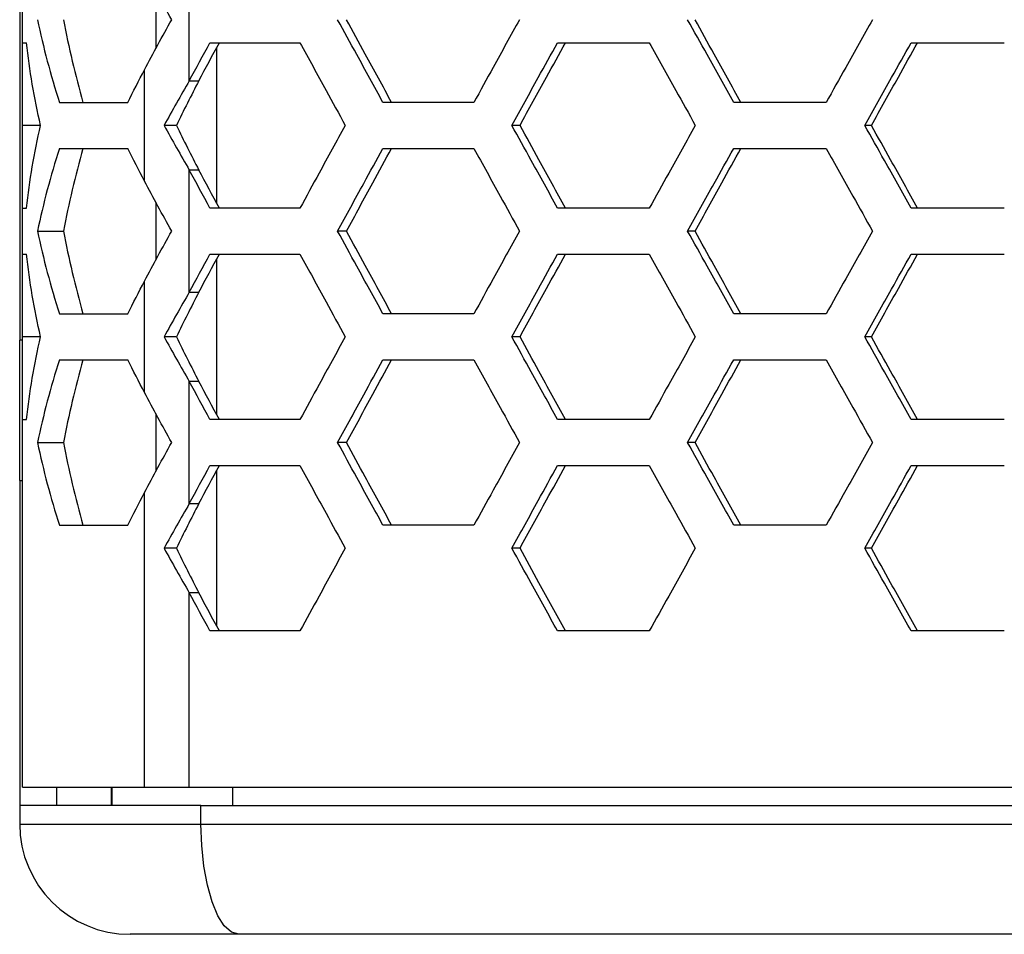
# Model space of a CAD drawing. Units: millimetres. Extents: x -62 to 1218, y -277 to 1491.
# Drawn here: x -62 to -9, y 361 to 411 of the extents above; entities that cross this region are included whole.
import ezdxf

# ---------------------------------------------------------------- set-up
doc = ezdxf.new("R2010")
doc.units = ezdxf.units.MM

msp = doc.modelspace()

# ---------------------------------------------------------------- linework, layer by layer
at = {"linetype": 'Continuous'}
for p, q in [((-62.309, 495.717), (-62.309, 393.357)), ((-53.087, 407.466), (-53.087, 414.109)), ((-54.908, 412.36), (-54.908, 409.215)), ((-62.165, 409.537), (-62.165, 412.037)), ((-62.165, 409.537), (-61.939, 409.537)), ((-62.165, 405.037), (-62.165, 409.537)), ((-51.964, 409.537), (-47.067, 409.537)), ((-51.598, 409.266), (-51.598, 400.809)), ((-33.059, 409.537), (-28.071, 409.537)), ((-13.828, 409.537), (-8.766, 409.537)), ((-55.521, 402.008), (-55.521, 408.067)), ((-53.087, 407.466), (-52.57, 407.466)), ((-60.151, 406.287), (-56.43, 406.287)), ((-37.611, 406.287), (-42.556, 406.287)), ((-18.453, 406.287), (-23.48, 406.287)), ((-61.177, 405.037), (-62.165, 405.037)), ((-62.165, 400.537), (-62.165, 405.037)), ((-60.151, 403.787), (-56.43, 403.787)), ((-42.556, 403.787), (-37.611, 403.787)), ((-23.48, 403.787), (-18.453, 403.787)), ((-53.087, 395.966), (-53.087, 402.609)), ((-52.57, 402.609), (-53.087, 402.609)), ((-62.165, 398.037), (-62.165, 400.537)), ((-54.908, 400.86), (-54.908, 397.715)), ((-47.067, 400.537), (-51.964, 400.537)), ((-28.071, 400.537), (-33.059, 400.537)), ((-8.766, 400.537), (-13.828, 400.537)), ((-61.34, 399.287), (-59.929, 399.287)), ((-62.165, 398.037), (-61.939, 398.037)), ((-62.165, 393.537), (-62.165, 398.037)), ((-51.964, 398.037), (-47.067, 398.037)), ((-33.059, 398.037), (-28.071, 398.037)), ((-13.828, 398.037), (-8.766, 398.037)), ((-51.598, 397.766), (-51.598, 389.309)), ((-55.521, 390.508), (-55.521, 396.567)), ((-53.087, 395.966), (-52.57, 395.966)), ((-60.151, 394.787), (-56.43, 394.787)), ((-37.611, 394.787), (-42.556, 394.787)), ((-18.453, 394.787), (-23.48, 394.787)), ((-62.165, 393.357), (-62.309, 393.357)), ((-62.309, 393.039), (-62.309, 393.357)), ((-62.309, 385.717), (-62.309, 393.039)), ((-61.177, 393.537), (-62.165, 393.537)), ((-62.165, 389.037), (-62.165, 393.537)), ((-60.151, 392.287), (-56.43, 392.287)), ((-42.556, 392.287), (-37.611, 392.287)), ((-23.48, 392.287), (-18.453, 392.287)), ((-53.087, 384.466), (-53.087, 391.109)), ((-52.57, 391.109), (-53.087, 391.109)), ((-54.908, 389.36), (-54.908, 386.215)), ((-62.165, 369.037), (-62.165, 389.037)), ((-47.067, 389.037), (-51.964, 389.037)), ((-28.071, 389.037), (-33.059, 389.037)), ((-8.766, 389.037), (-13.828, 389.037)), ((-61.34, 387.787), (-59.929, 387.787)), ((-51.964, 386.537), (-47.067, 386.537)), ((-51.598, 386.266), (-51.598, 377.809)), ((-33.059, 386.537), (-28.071, 386.537)), ((-13.828, 386.537), (-8.766, 386.537)), ((-62.309, 385.717), (-62.165, 385.717)), ((-62.309, 385.717), (-62.309, 368.037)), ((-55.521, 369.037), (-55.521, 385.067)), ((-53.087, 384.466), (-52.57, 384.466)), ((-60.151, 383.287), (-56.43, 383.287)), ((-37.611, 383.287), (-42.556, 383.287)), ((-18.453, 383.287), (-23.48, 383.287)), ((-53.087, 369.037), (-53.087, 379.609)), ((-52.57, 379.609), (-53.087, 379.609)), ((-47.067, 377.537), (-51.964, 377.537)), ((-28.071, 377.537), (-33.059, 377.537)), ((-8.766, 377.537), (-13.828, 377.537)), ((-62.165, 369.037), (-55.521, 369.037)), ((-60.309, 369.037), (-60.309, 368.037)), ((-57.309, 368.037), (-57.309, 369.037)), ((-57.304, 369.037), (-57.304, 368.037)), ((-55.522, 369.037), (-53.087, 369.037)), ((-53.087, 369.037), (188.468, 369.037)), ((-50.737, 369.037), (-50.737, 368.037)), ((-62.309, 368.037), (-62.309, 367.037)), ((-52.451, 368.037), (-62.309, 368.037)), ((-52.451, 368.037), (187.832, 368.037)), ((-52.451, 367.037), (-52.451, 368.037)), ((-62.309, 367.037), (-52.451, 367.037)), ((-52.451, 367.037), (187.832, 367.037)), ((-50.394, 361.037), (-56.309, 361.037)), ((185.776, 361.037), (-50.394, 361.037))]:
    msp.add_line(p, q, dxfattribs=at)
at = {"linetype": 'Continuous', "flags": 128}
for points in [[(-53.791, 405.037), (-54.166, 405.037), (-54.46, 405.037)], [(-35.102, 405.037), (-35.35, 405.037), (-35.544, 405.037)], [(-15.993, 405.037), (-16.195, 405.037), (-16.353, 405.037)], [(-62.165, 400.537), (-62.162, 400.537), (-62.151, 400.537), (-62.134, 400.537), (-62.109, 400.537), (-62.077, 400.537), (-62.038, 400.537), (-61.992, 400.537), (-61.939, 400.537)], [(-44.536, 399.287), (-44.807, 399.287), (-45.019, 399.287)], [(-25.585, 399.287), (-25.81, 399.287), (-25.986, 399.287)], [(-53.791, 393.537), (-54.166, 393.537), (-54.46, 393.537)], [(-35.102, 393.537), (-35.35, 393.537), (-35.544, 393.537)], [(-15.993, 393.537), (-16.195, 393.537), (-16.353, 393.537)], [(-62.165, 389.037), (-62.162, 389.037), (-62.151, 389.037), (-62.134, 389.037), (-62.109, 389.037), (-62.077, 389.037), (-62.038, 389.037), (-61.992, 389.037), (-61.939, 389.037)], [(-44.536, 387.787), (-44.807, 387.787), (-45.019, 387.787)], [(-25.585, 387.787), (-25.81, 387.787), (-25.986, 387.787)], [(-53.791, 382.037), (-54.166, 382.037), (-54.46, 382.037)], [(-35.102, 382.037), (-35.35, 382.037), (-35.544, 382.037)], [(-15.993, 382.037), (-16.195, 382.037), (-16.353, 382.037)], [(-50.394, 361.037), (-50.795, 361.153), (-51.181, 361.494), (-51.537, 362.049), (-51.848, 362.795), (-52.104, 363.704), (-52.294, 364.741), (-52.411, 365.867), (-52.451, 367.037)]]:
    msp.add_lwpolyline(points, dxfattribs=at)
at = {"linetype": 'Continuous'}
msp.add_arc((-56.309, 367.037), 6, 180, 270, dxfattribs=at)
for points in [[(-54.043, 410.787), (-54.552, 411.694), (-55.046, 412.601), (-55.522, 413.508)], [(-61.34, 410.787), (-61.028, 409.287), (-60.629, 407.788), (-60.151, 406.287)], [(-59.929, 410.787), (-59.65, 409.287), (-59.293, 407.787), (-58.867, 406.287)], [(-55.522, 408.067), (-55.046, 408.974), (-54.552, 409.88), (-54.043, 410.787)], [(-61.177, 405.037), (-61.518, 406.538), (-61.774, 408.037), (-61.939, 409.537)], [(-53.087, 407.466), (-52.713, 408.157), (-52.338, 408.847), (-51.964, 409.537)], [(-52.57, 407.466), (-52.197, 408.157), (-51.825, 408.847), (-51.452, 409.537)], [(-56.43, 406.287), (-56.135, 406.88), (-55.832, 407.473), (-55.521, 408.067)], [(-53.087, 407.466), (-53.555, 406.657), (-54.014, 405.847), (-54.46, 405.037)], [(-52.569, 407.466), (-52.986, 406.657), (-53.394, 405.847), (-53.791, 405.037)], [(-61.939, 400.537), (-61.774, 402.038), (-61.518, 403.537), (-61.177, 405.037)], [(-54.46, 405.037), (-54.013, 404.228), (-53.555, 403.418), (-53.087, 402.609)], [(-53.791, 405.037), (-53.393, 404.228), (-52.986, 403.418), (-52.569, 402.609)], [(-60.151, 403.787), (-60.629, 402.287), (-61.028, 400.788), (-61.34, 399.287)], [(-58.867, 403.787), (-59.293, 402.287), (-59.65, 400.787), (-59.929, 399.287)], [(-55.521, 402.008), (-55.832, 402.601), (-56.135, 403.194), (-56.43, 403.787)], [(-51.964, 400.537), (-52.338, 401.228), (-52.713, 401.918), (-53.087, 402.609)], [(-51.452, 400.537), (-51.825, 401.228), (-52.197, 401.918), (-52.57, 402.609)], [(-54.043, 399.287), (-54.552, 400.194), (-55.046, 401.101), (-55.522, 402.008)], [(-61.34, 399.287), (-61.028, 397.787), (-60.629, 396.288), (-60.151, 394.787)], [(-59.929, 399.287), (-59.65, 397.787), (-59.293, 396.287), (-58.867, 394.787)], [(-55.522, 396.567), (-55.046, 397.474), (-54.552, 398.38), (-54.043, 399.287)], [(-61.177, 393.537), (-61.518, 395.038), (-61.774, 396.537), (-61.939, 398.037)], [(-53.087, 395.966), (-52.713, 396.657), (-52.338, 397.347), (-51.964, 398.037)], [(-52.57, 395.966), (-52.197, 396.657), (-51.825, 397.347), (-51.452, 398.037)], [(-56.43, 394.787), (-56.135, 395.38), (-55.832, 395.973), (-55.521, 396.567)], [(-53.087, 395.966), (-53.555, 395.157), (-54.014, 394.347), (-54.46, 393.537)], [(-52.569, 395.966), (-52.986, 395.157), (-53.394, 394.347), (-53.791, 393.537)], [(-61.939, 389.037), (-61.774, 390.538), (-61.518, 392.037), (-61.177, 393.537)], [(-54.46, 393.537), (-54.013, 392.728), (-53.555, 391.918), (-53.087, 391.109)], [(-53.791, 393.537), (-53.393, 392.728), (-52.986, 391.918), (-52.569, 391.109)], [(-60.151, 392.287), (-60.629, 390.787), (-61.028, 389.288), (-61.34, 387.787)], [(-58.867, 392.287), (-59.293, 390.787), (-59.65, 389.287), (-59.929, 387.787)], [(-55.521, 390.508), (-55.832, 391.101), (-56.135, 391.694), (-56.43, 392.287)], [(-51.964, 389.037), (-52.338, 389.728), (-52.713, 390.418), (-53.087, 391.109)], [(-51.452, 389.037), (-51.825, 389.728), (-52.197, 390.418), (-52.57, 391.109)], [(-54.043, 387.787), (-54.552, 388.694), (-55.046, 389.601), (-55.522, 390.508)], [(-61.34, 387.787), (-61.028, 386.287), (-60.629, 384.788), (-60.151, 383.287)], [(-59.929, 387.787), (-59.65, 386.287), (-59.293, 384.787), (-58.867, 383.287)], [(-55.522, 385.067), (-55.046, 385.974), (-54.552, 386.88), (-54.043, 387.787)], [(-53.087, 384.466), (-52.713, 385.157), (-52.338, 385.847), (-51.964, 386.537)], [(-52.57, 384.466), (-52.197, 385.157), (-51.825, 385.847), (-51.452, 386.537)], [(-56.43, 383.287), (-56.135, 383.88), (-55.832, 384.473), (-55.521, 385.067)], [(-53.087, 384.466), (-53.555, 383.657), (-54.014, 382.847), (-54.46, 382.037)], [(-52.569, 384.466), (-52.986, 383.657), (-53.394, 382.847), (-53.791, 382.037)], [(-54.46, 382.037), (-54.013, 381.228), (-53.555, 380.418), (-53.087, 379.609)], [(-53.791, 382.037), (-53.393, 381.228), (-52.986, 380.418), (-52.569, 379.609)], [(-51.964, 377.537), (-52.338, 378.228), (-52.713, 378.918), (-53.087, 379.609)], [(-51.452, 377.537), (-51.825, 378.228), (-52.197, 378.918), (-52.57, 379.609)]]:
    msp.add_open_spline(points, degree=3, dxfattribs=at)
for points, knots in [([(-42.556, 406.287), (-42.793, 406.72), (-43.03, 407.153), (-43.267, 407.586), (-43.504, 408.019), (-43.742, 408.452), (-43.979, 408.885), (-44.325, 409.519), (-44.672, 410.153), (-45.019, 410.787)], [0, 0, 0, 0, 0.0015, 0.0015, 0.0015, 0.003, 0.003, 0.003, 0.005196152, 0.005196152, 0.005196152, 0.005196152]), ([(-42.084, 406.287), (-42.323, 406.725), (-42.562, 407.163), (-42.8, 407.601), (-43.039, 408.039), (-43.278, 408.476), (-43.516, 408.914), (-43.857, 409.539), (-44.197, 410.163), (-44.536, 410.787)], [0, 0, 0, 0, 0.001515, 0.001515, 0.001515, 0.00303, 0.00303, 0.00303, 0.005190602, 0.005190602, 0.005190602, 0.005190602]), ([(-35.13, 410.787), (-35.369, 410.354), (-35.608, 409.921), (-35.847, 409.488), (-36.086, 409.055), (-36.325, 408.622), (-36.563, 408.189), (-36.913, 407.555), (-37.262, 406.921), (-37.611, 406.287)], [0, 0, 0, 0, 0.0015, 0.0015, 0.0015, 0.003, 0.003, 0.003, 0.005196152, 0.005196152, 0.005196152, 0.005196152]), ([(-23.48, 406.287), (-23.722, 406.72), (-23.963, 407.153), (-24.204, 407.586), (-24.446, 408.019), (-24.687, 408.452), (-24.928, 408.885), (-25.281, 409.519), (-25.634, 410.153), (-25.986, 410.787)], [0, 0, 0, 0, 0.0015, 0.0015, 0.0015, 0.003, 0.003, 0.003, 0.005196152, 0.005196152, 0.005196152, 0.005196152]), ([(-23.09, 406.287), (-23.333, 406.725), (-23.576, 407.163), (-23.819, 407.601), (-24.062, 408.039), (-24.305, 408.476), (-24.547, 408.914), (-24.894, 409.539), (-25.24, 410.163), (-25.585, 410.787)], [0, 0, 0, 0, 0.001515, 0.001515, 0.001515, 0.00303, 0.00303, 0.00303, 0.005190602, 0.005190602, 0.005190602, 0.005190602]), ([(-15.932, 410.787), (-16.175, 410.354), (-16.418, 409.921), (-16.661, 409.488), (-16.903, 409.055), (-17.146, 408.622), (-17.388, 408.189), (-17.743, 407.555), (-18.098, 406.921), (-18.453, 406.287)], [0, 0, 0, 0, 0.0015, 0.0015, 0.0015, 0.003, 0.003, 0.003, 0.005196152, 0.005196152, 0.005196152, 0.005196152]), ([(-47.067, 409.537), (-46.831, 409.104), (-46.594, 408.671), (-46.358, 408.238), (-46.121, 407.805), (-45.885, 407.372), (-45.648, 406.939), (-45.302, 406.305), (-44.955, 405.671), (-44.609, 405.037)], [0, 0, 0, 0, 0.0015, 0.0015, 0.0015, 0.003, 0.003, 0.003, 0.005196152, 0.005196152, 0.005196152, 0.005196152]), ([(-35.544, 405.037), (-35.305, 405.47), (-35.066, 405.903), (-34.827, 406.336), (-34.588, 406.769), (-34.349, 407.202), (-34.11, 407.635), (-33.76, 408.269), (-33.409, 408.903), (-33.059, 409.537)], [0, 0, 0, 0, 0.0015, 0.0015, 0.0015, 0.003, 0.003, 0.003, 0.005196152, 0.005196152, 0.005196152, 0.005196152]), ([(-35.102, 405.037), (-34.862, 405.475), (-34.621, 405.913), (-34.381, 406.351), (-34.14, 406.789), (-33.899, 407.226), (-33.658, 407.664), (-33.315, 408.289), (-32.971, 408.913), (-32.627, 409.537)], [0, 0, 0, 0, 0.001515, 0.001515, 0.001515, 0.00303, 0.00303, 0.00303, 0.005190602, 0.005190602, 0.005190602, 0.005190602]), ([(-28.071, 409.537), (-27.83, 409.104), (-27.59, 408.671), (-27.349, 408.238), (-27.109, 407.805), (-26.868, 407.372), (-26.627, 406.939), (-26.275, 406.305), (-25.922, 405.671), (-25.569, 405.037)], [0, 0, 0, 0, 0.0015, 0.0015, 0.0015, 0.003, 0.003, 0.003, 0.005196152, 0.005196152, 0.005196152, 0.005196152]), ([(-16.353, 405.037), (-16.11, 405.47), (-15.867, 405.903), (-15.625, 406.336), (-15.382, 406.769), (-15.139, 407.202), (-14.896, 407.635), (-14.54, 408.269), (-14.184, 408.903), (-13.828, 409.537)], [0, 0, 0, 0, 0.0015, 0.0015, 0.0015, 0.003, 0.003, 0.003, 0.005196152, 0.005196152, 0.005196152, 0.005196152]), ([(-15.993, 405.037), (-15.749, 405.475), (-15.504, 405.913), (-15.26, 406.351), (-15.016, 406.789), (-14.771, 407.226), (-14.526, 407.664), (-14.178, 408.289), (-13.829, 408.913), (-13.479, 409.537)], [0, 0, 0, 0, 0.001515, 0.001515, 0.001515, 0.00303, 0.00303, 0.00303, 0.005190602, 0.005190602, 0.005190602, 0.005190602]), ([(-44.609, 405.037), (-44.846, 404.604), (-45.082, 404.171), (-45.319, 403.738), (-45.556, 403.305), (-45.792, 402.872), (-46.029, 402.439), (-46.375, 401.805), (-46.721, 401.171), (-47.067, 400.537)], [0, 0, 0, 0, 0.0015, 0.0015, 0.0015, 0.003, 0.003, 0.003, 0.005196152, 0.005196152, 0.005196152, 0.005196152]), ([(-33.059, 400.537), (-33.298, 400.97), (-33.537, 401.403), (-33.777, 401.836), (-34.016, 402.269), (-34.255, 402.702), (-34.494, 403.135), (-34.845, 403.769), (-35.194, 404.403), (-35.544, 405.037)], [0, 0, 0, 0, 0.0015, 0.0015, 0.0015, 0.003, 0.003, 0.003, 0.005196152, 0.005196152, 0.005196152, 0.005196152]), ([(-32.627, 400.537), (-32.869, 400.975), (-33.11, 401.413), (-33.35, 401.851), (-33.591, 402.289), (-33.832, 402.726), (-34.073, 403.164), (-34.416, 403.789), (-34.759, 404.413), (-35.102, 405.037)], [0, 0, 0, 0, 0.001515, 0.001515, 0.001515, 0.00303, 0.00303, 0.00303, 0.005190602, 0.005190602, 0.005190602, 0.005190602]), ([(-25.569, 405.037), (-25.81, 404.604), (-26.051, 404.171), (-26.292, 403.738), (-26.533, 403.305), (-26.773, 402.872), (-27.014, 402.439), (-27.367, 401.805), (-27.719, 401.171), (-28.071, 400.537)], [0, 0, 0, 0, 0.0015, 0.0015, 0.0015, 0.003, 0.003, 0.003, 0.005196152, 0.005196152, 0.005196152, 0.005196152]), ([(-13.828, 400.537), (-14.071, 400.97), (-14.315, 401.403), (-14.558, 401.836), (-14.801, 402.269), (-15.044, 402.702), (-15.286, 403.135), (-15.642, 403.769), (-15.998, 404.403), (-16.353, 405.037)], [0, 0, 0, 0, 0.0015, 0.0015, 0.0015, 0.003, 0.003, 0.003, 0.005196152, 0.005196152, 0.005196152, 0.005196152]), ([(-13.479, 400.537), (-13.724, 400.975), (-13.969, 401.413), (-14.214, 401.851), (-14.458, 402.289), (-14.703, 402.726), (-14.947, 403.164), (-15.296, 403.789), (-15.645, 404.413), (-15.993, 405.037)], [0, 0, 0, 0, 0.001515, 0.001515, 0.001515, 0.00303, 0.00303, 0.00303, 0.005190602, 0.005190602, 0.005190602, 0.005190602]), ([(-45.019, 399.287), (-44.782, 399.72), (-44.545, 400.153), (-44.308, 400.586), (-44.072, 401.019), (-43.835, 401.452), (-43.597, 401.885), (-43.25, 402.519), (-42.903, 403.153), (-42.556, 403.787)], [0, 0, 0, 0, 0.0015, 0.0015, 0.0015, 0.003, 0.003, 0.003, 0.005196152, 0.005196152, 0.005196152, 0.005196152]), ([(-44.536, 399.287), (-44.298, 399.725), (-44.06, 400.163), (-43.821, 400.601), (-43.583, 401.039), (-43.344, 401.476), (-43.105, 401.914), (-42.765, 402.539), (-42.425, 403.163), (-42.084, 403.787)], [0, 0, 0, 0, 0.001515, 0.001515, 0.001515, 0.00303, 0.00303, 0.00303, 0.005190602, 0.005190602, 0.005190602, 0.005190602]), ([(-37.611, 403.787), (-37.373, 403.354), (-37.134, 402.921), (-36.896, 402.488), (-36.657, 402.055), (-36.418, 401.622), (-36.18, 401.189), (-35.83, 400.555), (-35.48, 399.921), (-35.13, 399.287)], [0, 0, 0, 0, 0.0015, 0.0015, 0.0015, 0.003, 0.003, 0.003, 0.005196152, 0.005196152, 0.005196152, 0.005196152]), ([(-25.986, 399.287), (-25.745, 399.72), (-25.505, 400.153), (-25.263, 400.586), (-25.022, 401.019), (-24.781, 401.452), (-24.54, 401.885), (-24.187, 402.519), (-23.834, 403.153), (-23.48, 403.787)], [0, 0, 0, 0, 0.0015, 0.0015, 0.0015, 0.003, 0.003, 0.003, 0.005196152, 0.005196152, 0.005196152, 0.005196152]), ([(-25.585, 399.287), (-25.343, 399.725), (-25.1, 400.163), (-24.858, 400.601), (-24.615, 401.039), (-24.372, 401.476), (-24.129, 401.914), (-23.783, 402.539), (-23.437, 403.163), (-23.09, 403.787)], [0, 0, 0, 0, 0.001515, 0.001515, 0.001515, 0.00303, 0.00303, 0.00303, 0.005190602, 0.005190602, 0.005190602, 0.005190602]), ([(-18.453, 403.787), (-18.211, 403.354), (-17.968, 402.921), (-17.726, 402.488), (-17.484, 402.055), (-17.241, 401.622), (-16.998, 401.189), (-16.643, 400.555), (-16.288, 399.921), (-15.932, 399.287)], [0, 0, 0, 0, 0.0015, 0.0015, 0.0015, 0.003, 0.003, 0.003, 0.005196152, 0.005196152, 0.005196152, 0.005196152]), ([(-42.556, 394.787), (-42.793, 395.22), (-43.03, 395.653), (-43.267, 396.086), (-43.504, 396.519), (-43.742, 396.952), (-43.979, 397.385), (-44.325, 398.019), (-44.672, 398.653), (-45.019, 399.287)], [0, 0, 0, 0, 0.0015, 0.0015, 0.0015, 0.003, 0.003, 0.003, 0.005196152, 0.005196152, 0.005196152, 0.005196152]), ([(-42.084, 394.787), (-42.323, 395.225), (-42.562, 395.663), (-42.8, 396.101), (-43.039, 396.539), (-43.278, 396.976), (-43.516, 397.414), (-43.857, 398.039), (-44.197, 398.663), (-44.536, 399.287)], [0, 0, 0, 0, 0.001515, 0.001515, 0.001515, 0.00303, 0.00303, 0.00303, 0.005190602, 0.005190602, 0.005190602, 0.005190602]), ([(-35.13, 399.287), (-35.369, 398.854), (-35.608, 398.421), (-35.847, 397.988), (-36.086, 397.555), (-36.325, 397.122), (-36.563, 396.689), (-36.913, 396.055), (-37.262, 395.421), (-37.611, 394.787)], [0, 0, 0, 0, 0.0015, 0.0015, 0.0015, 0.003, 0.003, 0.003, 0.005196152, 0.005196152, 0.005196152, 0.005196152]), ([(-23.48, 394.787), (-23.722, 395.22), (-23.963, 395.653), (-24.204, 396.086), (-24.446, 396.519), (-24.687, 396.952), (-24.928, 397.385), (-25.281, 398.019), (-25.634, 398.653), (-25.986, 399.287)], [0, 0, 0, 0, 0.0015, 0.0015, 0.0015, 0.003, 0.003, 0.003, 0.005196152, 0.005196152, 0.005196152, 0.005196152]), ([(-23.09, 394.787), (-23.333, 395.225), (-23.576, 395.663), (-23.819, 396.101), (-24.062, 396.539), (-24.305, 396.976), (-24.547, 397.414), (-24.894, 398.039), (-25.24, 398.663), (-25.585, 399.287)], [0, 0, 0, 0, 0.001515, 0.001515, 0.001515, 0.00303, 0.00303, 0.00303, 0.005190602, 0.005190602, 0.005190602, 0.005190602]), ([(-15.932, 399.287), (-16.175, 398.854), (-16.418, 398.421), (-16.661, 397.988), (-16.903, 397.555), (-17.146, 397.122), (-17.388, 396.689), (-17.743, 396.055), (-18.098, 395.421), (-18.453, 394.787)], [0, 0, 0, 0, 0.0015, 0.0015, 0.0015, 0.003, 0.003, 0.003, 0.005196152, 0.005196152, 0.005196152, 0.005196152]), ([(-47.067, 398.037), (-46.831, 397.604), (-46.594, 397.171), (-46.358, 396.738), (-46.121, 396.305), (-45.885, 395.872), (-45.648, 395.439), (-45.302, 394.805), (-44.955, 394.171), (-44.609, 393.537)], [0, 0, 0, 0, 0.0015, 0.0015, 0.0015, 0.003, 0.003, 0.003, 0.005196152, 0.005196152, 0.005196152, 0.005196152]), ([(-35.544, 393.537), (-35.305, 393.97), (-35.066, 394.403), (-34.827, 394.836), (-34.588, 395.269), (-34.349, 395.702), (-34.11, 396.135), (-33.76, 396.769), (-33.409, 397.403), (-33.059, 398.037)], [0, 0, 0, 0, 0.0015, 0.0015, 0.0015, 0.003, 0.003, 0.003, 0.005196152, 0.005196152, 0.005196152, 0.005196152]), ([(-35.102, 393.537), (-34.862, 393.975), (-34.621, 394.413), (-34.381, 394.851), (-34.14, 395.289), (-33.899, 395.726), (-33.658, 396.164), (-33.315, 396.789), (-32.971, 397.413), (-32.627, 398.037)], [0, 0, 0, 0, 0.001515, 0.001515, 0.001515, 0.00303, 0.00303, 0.00303, 0.005190602, 0.005190602, 0.005190602, 0.005190602]), ([(-28.071, 398.037), (-27.83, 397.604), (-27.59, 397.171), (-27.349, 396.738), (-27.109, 396.305), (-26.868, 395.872), (-26.627, 395.439), (-26.275, 394.805), (-25.922, 394.171), (-25.569, 393.537)], [0, 0, 0, 0, 0.0015, 0.0015, 0.0015, 0.003, 0.003, 0.003, 0.005196152, 0.005196152, 0.005196152, 0.005196152]), ([(-16.353, 393.537), (-16.11, 393.97), (-15.867, 394.403), (-15.625, 394.836), (-15.382, 395.269), (-15.139, 395.702), (-14.896, 396.135), (-14.54, 396.769), (-14.184, 397.403), (-13.828, 398.037)], [0, 0, 0, 0, 0.0015, 0.0015, 0.0015, 0.003, 0.003, 0.003, 0.005196152, 0.005196152, 0.005196152, 0.005196152]), ([(-15.993, 393.537), (-15.749, 393.975), (-15.504, 394.413), (-15.26, 394.851), (-15.016, 395.289), (-14.771, 395.726), (-14.526, 396.164), (-14.178, 396.789), (-13.829, 397.413), (-13.479, 398.037)], [0, 0, 0, 0, 0.001515, 0.001515, 0.001515, 0.00303, 0.00303, 0.00303, 0.005190602, 0.005190602, 0.005190602, 0.005190602]), ([(-44.609, 393.537), (-44.846, 393.104), (-45.082, 392.671), (-45.319, 392.238), (-45.556, 391.805), (-45.792, 391.372), (-46.029, 390.939), (-46.375, 390.305), (-46.721, 389.671), (-47.067, 389.037)], [0, 0, 0, 0, 0.0015, 0.0015, 0.0015, 0.003, 0.003, 0.003, 0.005196152, 0.005196152, 0.005196152, 0.005196152]), ([(-33.059, 389.037), (-33.298, 389.47), (-33.537, 389.903), (-33.777, 390.336), (-34.016, 390.769), (-34.255, 391.202), (-34.494, 391.635), (-34.845, 392.269), (-35.194, 392.903), (-35.544, 393.537)], [0, 0, 0, 0, 0.0015, 0.0015, 0.0015, 0.003, 0.003, 0.003, 0.005196152, 0.005196152, 0.005196152, 0.005196152]), ([(-32.627, 389.037), (-32.869, 389.475), (-33.11, 389.913), (-33.35, 390.351), (-33.591, 390.789), (-33.832, 391.226), (-34.073, 391.664), (-34.416, 392.289), (-34.759, 392.913), (-35.102, 393.537)], [0, 0, 0, 0, 0.001515, 0.001515, 0.001515, 0.00303, 0.00303, 0.00303, 0.005190602, 0.005190602, 0.005190602, 0.005190602]), ([(-25.569, 393.537), (-25.81, 393.104), (-26.051, 392.671), (-26.292, 392.238), (-26.533, 391.805), (-26.773, 391.372), (-27.014, 390.939), (-27.367, 390.305), (-27.719, 389.671), (-28.071, 389.037)], [0, 0, 0, 0, 0.0015, 0.0015, 0.0015, 0.003, 0.003, 0.003, 0.005196152, 0.005196152, 0.005196152, 0.005196152]), ([(-13.828, 389.037), (-14.071, 389.47), (-14.315, 389.903), (-14.558, 390.336), (-14.801, 390.769), (-15.044, 391.202), (-15.286, 391.635), (-15.642, 392.269), (-15.998, 392.903), (-16.353, 393.537)], [0, 0, 0, 0, 0.0015, 0.0015, 0.0015, 0.003, 0.003, 0.003, 0.005196152, 0.005196152, 0.005196152, 0.005196152]), ([(-13.479, 389.037), (-13.724, 389.475), (-13.969, 389.913), (-14.214, 390.351), (-14.458, 390.789), (-14.703, 391.226), (-14.947, 391.664), (-15.296, 392.289), (-15.645, 392.913), (-15.993, 393.537)], [0, 0, 0, 0, 0.001515, 0.001515, 0.001515, 0.00303, 0.00303, 0.00303, 0.005190602, 0.005190602, 0.005190602, 0.005190602]), ([(-45.019, 387.787), (-44.782, 388.22), (-44.545, 388.653), (-44.308, 389.086), (-44.072, 389.519), (-43.835, 389.952), (-43.597, 390.385), (-43.25, 391.019), (-42.903, 391.653), (-42.556, 392.287)], [0, 0, 0, 0, 0.0015, 0.0015, 0.0015, 0.003, 0.003, 0.003, 0.005196152, 0.005196152, 0.005196152, 0.005196152]), ([(-44.536, 387.787), (-44.298, 388.225), (-44.06, 388.663), (-43.821, 389.101), (-43.583, 389.539), (-43.344, 389.976), (-43.105, 390.414), (-42.765, 391.039), (-42.425, 391.663), (-42.084, 392.287)], [0, 0, 0, 0, 0.001515, 0.001515, 0.001515, 0.00303, 0.00303, 0.00303, 0.005190602, 0.005190602, 0.005190602, 0.005190602]), ([(-37.611, 392.287), (-37.373, 391.854), (-37.134, 391.421), (-36.896, 390.988), (-36.657, 390.555), (-36.418, 390.122), (-36.18, 389.689), (-35.83, 389.055), (-35.48, 388.421), (-35.13, 387.787)], [0, 0, 0, 0, 0.0015, 0.0015, 0.0015, 0.003, 0.003, 0.003, 0.005196152, 0.005196152, 0.005196152, 0.005196152]), ([(-25.986, 387.787), (-25.745, 388.22), (-25.505, 388.653), (-25.263, 389.086), (-25.022, 389.519), (-24.781, 389.952), (-24.54, 390.385), (-24.187, 391.019), (-23.834, 391.653), (-23.48, 392.287)], [0, 0, 0, 0, 0.0015, 0.0015, 0.0015, 0.003, 0.003, 0.003, 0.005196152, 0.005196152, 0.005196152, 0.005196152]), ([(-25.585, 387.787), (-25.343, 388.225), (-25.1, 388.663), (-24.858, 389.101), (-24.615, 389.539), (-24.372, 389.976), (-24.129, 390.414), (-23.783, 391.039), (-23.437, 391.663), (-23.09, 392.287)], [0, 0, 0, 0, 0.001515, 0.001515, 0.001515, 0.00303, 0.00303, 0.00303, 0.005190602, 0.005190602, 0.005190602, 0.005190602]), ([(-18.453, 392.287), (-18.211, 391.854), (-17.968, 391.421), (-17.726, 390.988), (-17.484, 390.555), (-17.241, 390.122), (-16.998, 389.689), (-16.643, 389.055), (-16.288, 388.421), (-15.932, 387.787)], [0, 0, 0, 0, 0.0015, 0.0015, 0.0015, 0.003, 0.003, 0.003, 0.005196152, 0.005196152, 0.005196152, 0.005196152]), ([(-42.556, 383.287), (-42.793, 383.72), (-43.03, 384.153), (-43.267, 384.586), (-43.504, 385.019), (-43.742, 385.452), (-43.979, 385.885), (-44.325, 386.519), (-44.672, 387.153), (-45.019, 387.787)], [0, 0, 0, 0, 0.0015, 0.0015, 0.0015, 0.003, 0.003, 0.003, 0.005196152, 0.005196152, 0.005196152, 0.005196152]), ([(-42.084, 383.287), (-42.323, 383.725), (-42.562, 384.163), (-42.8, 384.601), (-43.039, 385.039), (-43.278, 385.476), (-43.516, 385.914), (-43.857, 386.539), (-44.197, 387.163), (-44.536, 387.787)], [0, 0, 0, 0, 0.001515, 0.001515, 0.001515, 0.00303, 0.00303, 0.00303, 0.005190602, 0.005190602, 0.005190602, 0.005190602]), ([(-35.13, 387.787), (-35.369, 387.354), (-35.608, 386.921), (-35.847, 386.488), (-36.086, 386.055), (-36.325, 385.622), (-36.563, 385.189), (-36.913, 384.555), (-37.262, 383.921), (-37.611, 383.287)], [0, 0, 0, 0, 0.0015, 0.0015, 0.0015, 0.003, 0.003, 0.003, 0.005196152, 0.005196152, 0.005196152, 0.005196152]), ([(-23.48, 383.287), (-23.722, 383.72), (-23.963, 384.153), (-24.204, 384.586), (-24.446, 385.019), (-24.687, 385.452), (-24.928, 385.885), (-25.281, 386.519), (-25.634, 387.153), (-25.986, 387.787)], [0, 0, 0, 0, 0.0015, 0.0015, 0.0015, 0.003, 0.003, 0.003, 0.005196152, 0.005196152, 0.005196152, 0.005196152]), ([(-23.09, 383.287), (-23.333, 383.725), (-23.576, 384.163), (-23.819, 384.601), (-24.062, 385.039), (-24.305, 385.476), (-24.547, 385.914), (-24.894, 386.539), (-25.24, 387.163), (-25.585, 387.787)], [0, 0, 0, 0, 0.001515, 0.001515, 0.001515, 0.00303, 0.00303, 0.00303, 0.005190602, 0.005190602, 0.005190602, 0.005190602]), ([(-15.932, 387.787), (-16.175, 387.354), (-16.418, 386.921), (-16.661, 386.488), (-16.903, 386.055), (-17.146, 385.622), (-17.388, 385.189), (-17.743, 384.555), (-18.098, 383.921), (-18.453, 383.287)], [0, 0, 0, 0, 0.0015, 0.0015, 0.0015, 0.003, 0.003, 0.003, 0.005196152, 0.005196152, 0.005196152, 0.005196152]), ([(-47.067, 386.537), (-46.831, 386.104), (-46.594, 385.671), (-46.358, 385.238), (-46.121, 384.805), (-45.885, 384.372), (-45.648, 383.939), (-45.302, 383.305), (-44.955, 382.671), (-44.609, 382.037)], [0, 0, 0, 0, 0.0015, 0.0015, 0.0015, 0.003, 0.003, 0.003, 0.005196152, 0.005196152, 0.005196152, 0.005196152]), ([(-35.544, 382.037), (-35.305, 382.47), (-35.066, 382.903), (-34.827, 383.336), (-34.588, 383.769), (-34.349, 384.202), (-34.11, 384.635), (-33.76, 385.269), (-33.409, 385.903), (-33.059, 386.537)], [0, 0, 0, 0, 0.0015, 0.0015, 0.0015, 0.003, 0.003, 0.003, 0.005196152, 0.005196152, 0.005196152, 0.005196152]), ([(-35.102, 382.037), (-34.862, 382.475), (-34.621, 382.913), (-34.381, 383.351), (-34.14, 383.789), (-33.899, 384.226), (-33.658, 384.664), (-33.315, 385.289), (-32.971, 385.913), (-32.627, 386.537)], [0, 0, 0, 0, 0.001515, 0.001515, 0.001515, 0.00303, 0.00303, 0.00303, 0.005190602, 0.005190602, 0.005190602, 0.005190602]), ([(-28.071, 386.537), (-27.83, 386.104), (-27.59, 385.671), (-27.349, 385.238), (-27.109, 384.805), (-26.868, 384.372), (-26.627, 383.939), (-26.275, 383.305), (-25.922, 382.671), (-25.569, 382.037)], [0, 0, 0, 0, 0.0015, 0.0015, 0.0015, 0.003, 0.003, 0.003, 0.005196152, 0.005196152, 0.005196152, 0.005196152]), ([(-16.353, 382.037), (-16.11, 382.47), (-15.867, 382.903), (-15.625, 383.336), (-15.382, 383.769), (-15.139, 384.202), (-14.896, 384.635), (-14.54, 385.269), (-14.184, 385.903), (-13.828, 386.537)], [0, 0, 0, 0, 0.0015, 0.0015, 0.0015, 0.003, 0.003, 0.003, 0.005196152, 0.005196152, 0.005196152, 0.005196152]), ([(-15.993, 382.037), (-15.749, 382.475), (-15.504, 382.913), (-15.26, 383.351), (-15.016, 383.789), (-14.771, 384.226), (-14.526, 384.664), (-14.178, 385.289), (-13.829, 385.913), (-13.479, 386.537)], [0, 0, 0, 0, 0.001515, 0.001515, 0.001515, 0.00303, 0.00303, 0.00303, 0.005190602, 0.005190602, 0.005190602, 0.005190602]), ([(-44.609, 382.037), (-44.846, 381.604), (-45.082, 381.171), (-45.319, 380.738), (-45.556, 380.305), (-45.792, 379.872), (-46.029, 379.439), (-46.375, 378.805), (-46.721, 378.171), (-47.067, 377.537)], [0, 0, 0, 0, 0.0015, 0.0015, 0.0015, 0.003, 0.003, 0.003, 0.005196152, 0.005196152, 0.005196152, 0.005196152]), ([(-33.059, 377.537), (-33.298, 377.97), (-33.537, 378.403), (-33.777, 378.836), (-34.016, 379.269), (-34.255, 379.702), (-34.494, 380.135), (-34.845, 380.769), (-35.194, 381.403), (-35.544, 382.037)], [0, 0, 0, 0, 0.0015, 0.0015, 0.0015, 0.003, 0.003, 0.003, 0.005196152, 0.005196152, 0.005196152, 0.005196152]), ([(-32.627, 377.537), (-32.869, 377.975), (-33.11, 378.413), (-33.35, 378.851), (-33.591, 379.289), (-33.832, 379.726), (-34.073, 380.164), (-34.416, 380.789), (-34.759, 381.413), (-35.102, 382.037)], [0, 0, 0, 0, 0.001515, 0.001515, 0.001515, 0.00303, 0.00303, 0.00303, 0.005190602, 0.005190602, 0.005190602, 0.005190602]), ([(-25.569, 382.037), (-25.81, 381.604), (-26.051, 381.171), (-26.292, 380.738), (-26.533, 380.305), (-26.773, 379.872), (-27.014, 379.439), (-27.367, 378.805), (-27.719, 378.171), (-28.071, 377.537)], [0, 0, 0, 0, 0.0015, 0.0015, 0.0015, 0.003, 0.003, 0.003, 0.005196152, 0.005196152, 0.005196152, 0.005196152]), ([(-13.828, 377.537), (-14.071, 377.97), (-14.315, 378.403), (-14.558, 378.836), (-14.801, 379.269), (-15.044, 379.702), (-15.286, 380.135), (-15.642, 380.769), (-15.998, 381.403), (-16.353, 382.037)], [0, 0, 0, 0, 0.0015, 0.0015, 0.0015, 0.003, 0.003, 0.003, 0.005196152, 0.005196152, 0.005196152, 0.005196152]), ([(-13.479, 377.537), (-13.724, 377.975), (-13.969, 378.413), (-14.214, 378.851), (-14.458, 379.289), (-14.703, 379.726), (-14.947, 380.164), (-15.296, 380.789), (-15.645, 381.413), (-15.993, 382.037)], [0, 0, 0, 0, 0.001515, 0.001515, 0.001515, 0.00303, 0.00303, 0.00303, 0.005190602, 0.005190602, 0.005190602, 0.005190602])]:
    msp.add_open_spline(points, degree=3, knots=knots, dxfattribs=at)

doc.saveas('drawing.dxf')
